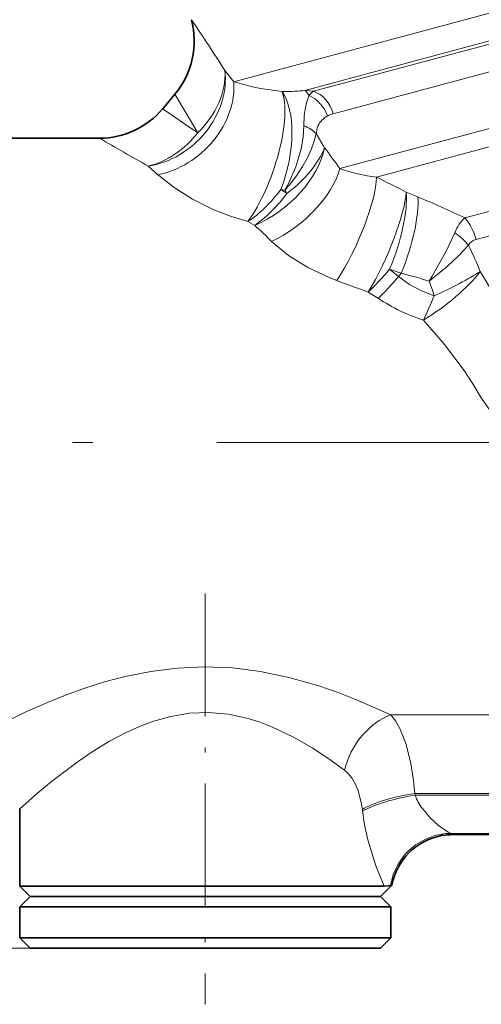
# Model space of a CAD drawing. Extents: x 0 to 420, y 0 to 297.
# Drawn here: x 148 to 159, y 228 to 252 of the extents above; entities that cross this region are included whole.
import ezdxf

# ---------------------------------------------------------------- set-up
doc = ezdxf.new("R2010")
doc.units = 0
doc.linetypes.add('DASHDOT', pattern=[18.5, 12, -3, 0.5, -3])

msp = doc.modelspace()

# ---------------------------------------------------------------- linework, layer by layer
at = {"color": 7, "lineweight": 13}
for p, q in [((176.683, 256.948), (154.013, 250.873)), ((176.489, 256.223), (154.841, 250.423)), ((176.387, 256.121), (155.052, 250.405)), ((176.193, 255.397), (155.525, 249.859)), ((176.38, 254.075), (155.691, 248.531)), ((176.089, 253.551), (156.579, 248.324)), ((175.288, 251.772), (158.722, 247.333)), ((175.272, 251.174), (158.993, 246.812)), ((152.903, 250.905), (153.118, 250.633)), ((153.118, 250.633), (154.013, 250.873)), ((153.132, 250.629), (153.118, 250.633)), ((152.245, 249.397), (151.69, 250.334)), ((154.363, 250.394), (154.288, 250.394)), ((154.841, 250.423), (155.052, 250.405)), ((155.287, 249.087), (155.113, 249.377)), ((155.318, 249.035), (155.287, 249.087)), ((151.043, 248.59), (151.28, 248.381)), ((151.3, 248.363), (151.28, 248.381)), ((154.357, 248.008), (154.261, 248.026)), ((154.261, 248.026), (154.406, 247.926)), ((154.378, 247.973), (154.357, 248.008)), ((154.406, 247.926), (154.378, 247.973)), ((157.582, 247.842), (157.299, 247.962)), ((153.461, 247.245), (153.625, 247.154)), ((156.895, 246.094), (157.113, 245.916)), ((157.18, 245.996), (156.895, 246.094)), ((157.113, 245.916), (157.18, 245.996)), ((156.379, 245.538), (156.615, 245.386)), ((156.923, 235.296), (156.922, 235.292)), ((156.923, 235.296), (160.115, 235.296)), ((157.505, 233.39), (160.403, 233.39)), ((157.512, 233.347), (157.505, 233.39)), ((160.411, 233.347), (157.512, 233.347)), ((156.241, 232.958), (156.235, 233.002)), ((160.848, 232.422), (158.389, 232.422)), ((160.845, 232.392), (158.426, 232.392)), ((158.427, 232.392), (158.426, 232.392)), ((150.389, 229.641), (105.579, 229.641))]:
    msp.add_line(p, q, dxfattribs=at)
at = {"color": 7, "lineweight": 35}
for p, q in [((151.394, 249.98), (151.69, 250.334)), ((143.927, 249.266), (149.861, 249.266)), ((147.927, 233.016), (147.927, 231.141)), ((158.152, 232.366), (158.17, 232.385)), ((160.847, 232.392), (158.427, 232.392)), ((158.152, 232.366), (158.153, 232.367)), ((158.177, 232.371), (158.177, 232.371)), ((147.927, 231.141), (148.478, 231.141)), ((148.177, 230.891), (147.927, 231.141)), ((148.478, 231.141), (156.376, 231.141)), ((156.376, 231.141), (156.762, 231.141)), ((156.677, 230.891), (156.952, 231.166)), ((156.952, 231.166), (156.951, 231.166)), ((148.177, 230.891), (147.927, 230.641)), ((148.697, 230.891), (148.177, 230.891)), ((148.177, 230.891), (150.389, 230.891)), ((156.677, 230.891), (148.697, 230.891)), ((150.389, 230.891), (156.677, 230.891)), ((156.677, 230.891), (156.927, 230.641)), ((147.927, 230.641), (150.269, 230.641)), ((147.927, 230.641), (147.927, 229.891)), ((150.269, 230.641), (156.927, 230.641)), ((156.927, 230.641), (156.927, 229.891)), ((147.927, 229.891), (150.269, 229.891)), ((148.177, 229.641), (147.927, 229.891)), ((150.269, 229.891), (156.927, 229.891)), ((156.677, 229.641), (156.927, 229.891)), ((148.177, 229.641), (150.389, 229.641)), ((150.389, 229.641), (156.677, 229.641))]:
    msp.add_line(p, q, dxfattribs=at)
at = {"color": 7, "linetype": 'DASHDOT', "lineweight": 13}
msp.add_line((257.204, 241.891), (122.099, 241.891), dxfattribs=at)
at = {"color": 7, "linetype": 'DASHDOT', "lineweight": 13, "ltscale": 0.248941}
msp.add_line((152.427, 238.237), (152.427, 228.279), dxfattribs=at)
at = {"color": 7, "lineweight": 13}
for points in [[(153.132, 250.629), (153.534, 250.518), (153.767, 250.466), (154.288, 250.394)], [(154.835, 249.874), (154.881, 250.129), (154.947, 250.302)], [(154.437, 248.154), (154.622, 248.574), (154.75, 249.009), (154.799, 249.291), (154.818, 249.567)], [(154.468, 248.133), (154.637, 248.35), (154.787, 248.577), (154.906, 248.79), (155.003, 249.006), (155.068, 249.193), (155.113, 249.377)], [(151.3, 248.363), (151.671, 248.072), (152.12, 247.79), (152.638, 247.533), (153.039, 247.377), (153.461, 247.245)], [(157.856, 245.804), (157.93, 245.925), (158.267, 246.531), (158.475, 246.975)], [(154.036, 246.766), (154.446, 246.425), (154.915, 246.13), (155.428, 245.887), (155.616, 245.814)], [(157.856, 245.804), (158.289, 246.153), (158.575, 246.421), (158.807, 246.673)], [(159.094, 246.035), (159.561, 245.262), (159.995, 244.453), (160.382, 243.609)], [(157.113, 245.916), (157.378, 245.723), (157.666, 245.564), (157.976, 245.446)], [(157.715, 244.86), (158.226, 244.267), (158.7, 243.639), (158.918, 243.312), (159.12, 242.976)], [(159.12, 242.976), (159.328, 242.673), (159.58, 242.405), (159.867, 242.175), (160.097, 242.029), (160.338, 241.903), (160.586, 241.795), (160.839, 241.705), (161.344, 241.573)], [(156.923, 235.296), (156.097, 235.659), (155.65, 235.832), (155.182, 235.994), (154.488, 236.193), (153.762, 236.344), (153.089, 236.429), (152.405, 236.457), (151.753, 236.428), (151.11, 236.347), (150.484, 236.222), (149.985, 236.09), (149.503, 235.938), (149.041, 235.771), (148.599, 235.594), (148.042, 235.348), (147.092, 234.878), (146.427, 234.516)], [(155.801, 233.953), (155.425, 234.226), (155.018, 234.495), (154.583, 234.747), (154.042, 235.006), (153.759, 235.114), (153.468, 235.206), (152.989, 235.308), (152.501, 235.351), (152.043, 235.331), (151.591, 235.257), (151.151, 235.134), (150.832, 235.014), (150.524, 234.876), (150.103, 234.654), (149.705, 234.412), (149.342, 234.165), (148.701, 233.678), (148.361, 233.396), (147.927, 233.016)], [(156.925, 235.294), (157.036, 235.146), (157.135, 234.975), (157.22, 234.783), (157.294, 234.573), (157.408, 234.113), (157.465, 233.758), (157.505, 233.39)], [(155.801, 233.953), (155.894, 233.869), (155.977, 233.768), (156.062, 233.625), (156.13, 233.462), (156.217, 233.126), (156.235, 233.002)], [(158.389, 232.422), (158.312, 232.454), (158.083, 232.615), (157.88, 232.8), (157.692, 233.02)], [(156.762, 231.141), (156.56, 231.631), (156.376, 232.24)]]:
    msp.add_lwpolyline(points, dxfattribs=at)
at = {"color": 7, "lineweight": 35}
msp.add_lwpolyline([(156.918, 231.16), (156.855, 231.149), (156.762, 231.141)], dxfattribs=at)
for centre, radius, start, end in [((150.158, 251.62), 2, 320, 15), ((149.861, 251.266), 2, 270.0001, 319.9999), ((158.129, 232.393), 0.0348, 312.1304, 356.6913), ((158.147, 232.366), 0.0299, 10.5069, 56.5453), ((158.427, 230.891), 1.5, 90.0001, 99.5675), ((158.427, 230.892), 1.5, 100.5514, 169.4486), ((156.913, 231.286), 0.127, 272.5937, 287.6993)]:
    msp.add_arc(centre, radius, start, end, dxfattribs=at)
at = {"color": 7, "lineweight": 13}
for centre, radius, start, end in [((113.602, 225.888), 46.588, 32.4785, 34.2942), ((154.277, 255.881), 5.487, 270.8927, 275.9011), ((154.373, 249.906), 0.697, 34.5884, 47.7896), ((155.29, 250.055), 0.423, 124.2286, 144.2243), ((201.832, 322.801), 88.583, 235.29192, 235.95949), ((157.986, 249.542), 3.169, 173.9833, 179.5416), ((155.624, 249.353), 0.509, 117.8545, 155.8793), ((155.675, 249.282), 0.596, 104.5684, 118.9634), ((155.727, 249.32), 0.616, 157.0362, 174.7006), ((188.921, 316.165), 77.467, 239.72164, 240.72835), ((124.168, 225.582), 38.991, 36.0557, 36.9766), ((156.956, 251.951), 3.647, 249.7019, 264.0783), ((151.232, 249.82), 3.612, 329.8911, 332.5422), ((151.561, 250.586), 3.803, 317.3188, 319.8387), ((204.659, 342.951), 106.141, 243.06504, 243.50006), ((148.303, 225.556), 24.141, 64.4306, 67.3933), ((132.503, 224.371), 31.068, 46.1234, 47.1661), ((157.641, 245.719), 1.507, 39.2724, 56.3973), ((159.059, 246.529), 0.29, 103.032, 150.1076), ((148.936, 241.863), 10.981, 22.3272, 25.9792), ((152.556, 249.603), 5.58, 313.244, 321.0403), ((152.622, 228.668), 17.917, 73.0135, 75.2615), ((187.919, 333.925), 93.846, 249.86603, 250.36133), ((152.623, 249.628), 5.826, 313.2644, 320.4213), ((151.75, 243.55), 6.509, 16.9318, 20.2562), ((159.083, 249.128), 4.482, 236.6026, 252.2338), ((158.77, 233.829), 1.347, 200.9878, 216.8959), ((162.323, 233.73), 6.131, 187.2316, 194.0662), ((158.427, 230.89), 1.502, 90.0526, 99.6016), ((158.369, 232.358), 0.0668, 31.3773, 72.8229), ((158.426, 230.891), 1.501, 100.5072, 169.466)]:
    msp.add_arc(centre, radius, start, end, dxfattribs=at)
for centre, major_axis, ratio, start_param, end_param in [((151.043, 250.406), (1.487, 1.337), 0.850149, 4.059556, 5.743816), ((151.043, 250.406), (1.636, 1.15), 0.774425, 4.915448, 5.841514), ((151.28, 250.141), (1.496, 1.327), 0.810989, 4.088852, 5.730608), ((153.461, 248.697), (-0.653, -1.89), 0.3259, 0.814466, 2.784164), ((153.461, 248.698), (-0.511, -1.934), 0.484747, 1.346417, 2.753748), ((154.768, 249.638), (0.358, -0.659), 0.846721, 1.369664, 2.297551), ((154.916, 249.696), (-0.194, 0.724), 0.840614, 4.712389, 5.759587), ((154.472, 249.205), (0.744, -0.094), 0.58484, 0.609881, 1.162876), ((151.043, 250.406), (-1.163, -1.627), 0.783961, 0.739254, 1.509938), ((153.625, 248.581), (1.525, 1.294), 0.613517, 4.232589, 5.626644), ((153.625, 248.581), (1.674, 1.094), 0.492947, 4.860493, 5.696032), ((154.036, 248.088), (1.548, 1.266), 0.56339, 4.280655, 5.608135), ((155.616, 246.878), (-0.845, -1.813), 0.256424, 1.067613, 2.603522), ((153.461, 248.697), (-1.156, -1.632), 0.521071, 0.936802, 1.528213), ((153.625, 248.581), (-1.158, -1.63), 0.508172, 0.949916, 1.529875), ((156.379, 246.527), (-0.826, -1.822), 0.228748, 1.103559, 2.573926), ((156.379, 246.527), (-0.707, -1.871), 0.32002, 1.459275, 2.556275), ((156.682, 246.414), (-0.696, -1.875), 0.3077, 1.461458, 2.543393), ((186.483, 187.139), (27.62, -60.285), 0.094663, 3.168176, 3.22778), ((158.314, 246.63), (-0.259, 0.966), 0.703479, 4.712404, 5.323254), ((157.715, 245.665), (1.627, 1.163), 0.336881, 4.476035, 5.444104), ((157.715, 245.665), (1.831, 0.806), 0.153436, 4.787921, 5.495205), ((157.715, 245.665), (-0.748, -1.855), 0.162385, 1.188162, 1.518), ((156.925, 233.953), (-0.743, -1.303), 0.701552, 3.826779, 5.092596), ((157.505, 233.002), (1.479, 0.249), 0.255454, 1.527751, 2.558192), ((157.512, 232.958), (1.479, 0.248), 0.255487, 1.527963, 2.560578), ((158.389, 230.924), (-0.633, -1.36), 0.99237, 3.579952, 4.986992)]:
    msp.add_ellipse(centre, major_axis=major_axis, ratio=ratio, start_param=start_param, end_param=end_param, dxfattribs=at)

doc.saveas('drawing.dxf')
